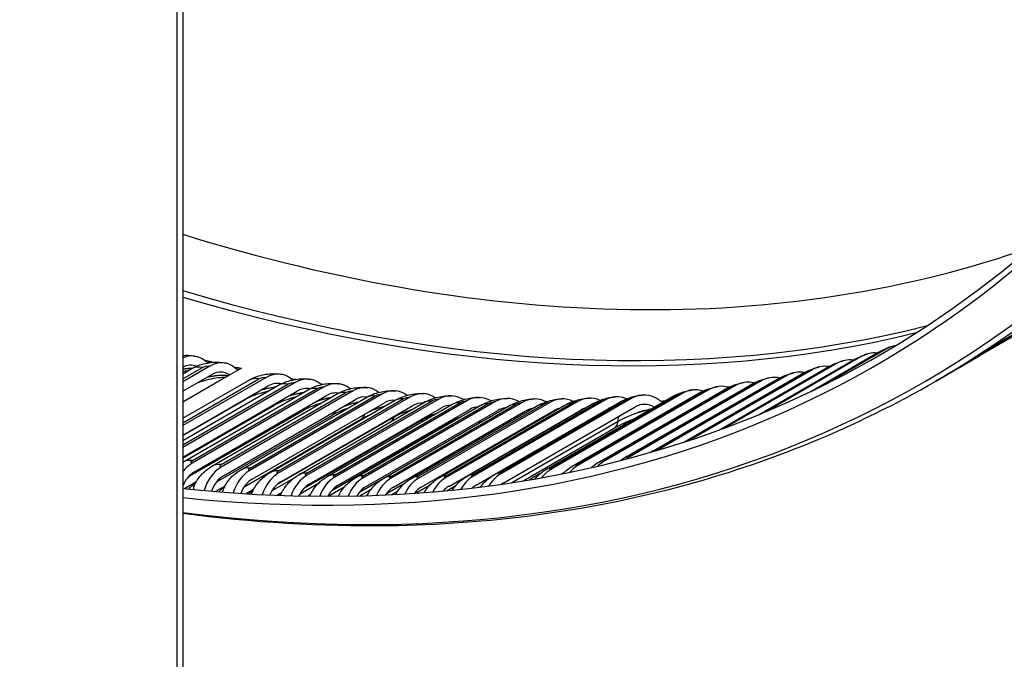
# Model space of a CAD drawing. Units: inches. Extents: x -10 to 111, y -8 to 46.
# Drawn here: x 65 to 70, y 20 to 23 of the extents above; entities that cross this region are included whole.
import ezdxf

# ---------------------------------------------------------------- set-up
doc = ezdxf.new("R2010")
doc.units = ezdxf.units.IN
doc.header["$MEASUREMENT"] = 0
doc.layers.add('PV', color=250, linetype='Continuous')

msp = doc.modelspace()

# ---------------------------------------------------------------- linework, layer by layer
at = {"layer": 'PV'}
for p, q in [((66.0444, 34.2448), (66.0444, 16.2819)), ((66.021, 16.2492), (66.021, 34.2121)), ((70.0557, 21.6005), (69.5253, 21.2943)), ((69.9629, 21.5443), (69.4326, 21.2382)), ((69.4841, 21.2763), (69.6167, 21.3528)), ((69.3927, 21.2178), (69.5253, 21.2943)), ((68.7168, 21.0883), (69, 21.2518)), ((68.7324, 21.0959), (69.0108, 21.2566)), ((69.0392, 21.2698), (68.7695, 21.1141)), ((66.1401, 21.218), (66.1409, 21.2173)), ((66.1672, 21.2157), (66.1587, 21.2108)), ((68.8293, 21.208), (68.3575, 20.9356)), ((68.4972, 20.9905), (68.8941, 21.2196)), ((68.5086, 20.9952), (68.9063, 21.2248)), ((68.9348, 21.2377), (68.5313, 21.0047)), ((69.3, 21.1616), (69.4326, 21.2382)), ((66.1594, 21.1961), (66.0444, 21.1297)), ((66.0444, 21.1417), (66.1284, 21.1902)), ((66.0444, 21.1634), (66.081, 21.1845)), ((66.0444, 21.0888), (66.1678, 21.16)), ((66.2443, 21.1583), (66.0444, 21.0428)), ((66.2939, 21.1869), (66.2443, 21.1583)), ((66.2667, 21.1892), (66.2675, 21.1885)), ((68.1771, 20.8728), (68.6789, 21.1626)), ((68.1877, 20.8763), (68.6938, 21.1685)), ((68.7226, 21.1808), (68.2052, 20.882)), ((68.3278, 20.9247), (68.7871, 21.1899)), ((68.3384, 20.9286), (68.8006, 21.1954)), ((66.399, 21.148), (66.0444, 20.9432)), ((66.0444, 20.9546), (66.3682, 21.1415)), ((66.0444, 20.9739), (66.3239, 21.1353)), ((66.5232, 21.1264), (66.0444, 20.85)), ((66.0444, 20.861), (66.4924, 21.1197)), ((66.5076, 21.1409), (66.5084, 21.1402)), ((66.6324, 21.1192), (66.6333, 21.1185)), ((68.5059, 21.1336), (67.9438, 20.809)), ((67.9465, 20.8157), (68.4769, 21.1218)), ((68.0393, 20.8316), (68.5697, 21.1377)), ((68.0555, 20.8378), (68.5859, 21.1439)), ((68.6148, 21.1559), (68.0636, 20.8377)), ((69.2765, 21.1479), (69.249, 21.132)), ((66.0444, 20.8792), (66.4497, 21.1132)), ((66.0444, 20.9018), (66.4082, 21.1118)), ((66.0444, 20.8083), (66.5327, 21.0902)), ((66.0445, 20.7873), (66.5749, 21.0935)), ((66.6467, 21.1073), (66.0846, 20.7828)), ((66.0857, 20.7941), (66.616, 21.1003)), ((66.169, 20.7702), (66.6994, 21.0764)), ((66.7696, 21.0907), (66.2074, 20.7661)), ((66.2086, 20.7772), (66.739, 21.0833)), ((66.8917, 21.0764), (66.3296, 20.7519)), ((66.7566, 21.1), (66.7574, 21.0994)), ((68.1731, 21.081), (67.6109, 20.7565)), ((67.705, 20.7719), (68.2354, 21.078)), ((68.285, 21.0961), (67.7229, 20.7715)), ((67.7254, 20.7788), (68.2558, 21.085)), ((67.8175, 20.7893), (68.3479, 21.0955)), ((68.396, 21.1136), (67.8339, 20.789)), ((67.8365, 20.796), (68.3668, 21.1022)), ((67.929, 20.8092), (68.4593, 21.1154)), ((66.0444, 20.9006), (66.3081, 21.0528)), ((66.0945, 20.7464), (66.6566, 21.071)), ((66.2177, 20.7297), (66.7799, 21.0543)), ((66.2928, 20.7555), (66.8232, 21.0617)), ((66.3309, 20.7626), (66.8612, 21.0688)), ((66.3402, 20.7155), (66.9024, 21.04)), ((66.4159, 20.7433), (66.9462, 21.0495)), ((67.0132, 21.0647), (66.451, 20.7401)), ((66.4524, 20.7506), (66.9827, 21.0568)), ((66.5382, 20.7336), (67.0685, 21.0397)), ((67.1338, 21.0554), (66.5717, 20.7308)), ((66.5732, 20.741), (67.1035, 21.0472)), ((66.6597, 20.7263), (67.1901, 21.0325)), ((67.2538, 21.0485), (66.6916, 20.724)), ((66.6932, 20.7338), (67.2235, 21.04)), ((67.3729, 21.0441), (66.8107, 20.7196)), ((66.8124, 20.7292), (67.3427, 21.0353)), ((67.4912, 21.0422), (66.9291, 20.7176)), ((66.9308, 20.7269), (67.4611, 21.0331)), ((67.6087, 21.0427), (67.0465, 20.7182)), ((67.0484, 20.7272), (67.5787, 21.0333)), ((67.7253, 21.0457), (67.1631, 20.7211)), ((67.1651, 20.7298), (67.6954, 21.036)), ((67.2549, 20.7275), (67.7852, 21.0337)), ((67.841, 21.0511), (67.2788, 20.7266)), ((67.2809, 20.735), (67.8112, 21.0412)), ((67.3712, 20.7352), (67.9016, 21.0414)), ((67.9557, 21.059), (67.3936, 20.7345)), ((67.3958, 20.7426), (67.9261, 21.0488)), ((67.5915, 20.7569), (68.1219, 21.0631)), ((67.6133, 20.764), (68.1437, 21.0702)), ((68.0725, 21.0515), (68.0734, 21.0508)), ((66.0444, 20.8042), (66.4333, 21.0288)), ((66.0682, 20.7244), (66.5579, 21.0072)), ((66.4621, 20.7037), (67.0242, 21.0282)), ((66.5831, 20.6943), (67.1453, 21.0189)), ((66.7034, 20.6875), (67.2656, 21.012)), ((66.7805, 20.7216), (67.3108, 21.0278)), ((66.8229, 20.6831), (67.3851, 21.0076)), ((66.9004, 20.7193), (67.4307, 21.0255)), ((66.9416, 20.6811), (67.5037, 21.0057)), ((67.0194, 20.7196), (67.5498, 21.0257)), ((67.0594, 20.6817), (67.6216, 21.0062)), ((67.1376, 20.7223), (67.6679, 21.0285)), ((67.1764, 20.6846), (67.7385, 21.0092)), ((67.2924, 20.6901), (67.8546, 21.0147)), ((67.4076, 20.698), (67.9697, 21.0226)), ((66.1871, 20.7023), (66.6819, 20.988)), ((66.3062, 20.6832), (66.8052, 20.9713)), ((66.4477, 20.6935), (66.9427, 20.9792)), ((66.4512, 20.6963), (66.9429, 20.9802)), ((66.5627, 20.6784), (67.0648, 20.9683)), ((66.5648, 20.6805), (67.065, 20.9692)), ((66.6786, 20.6668), (67.186, 20.9597)), ((66.6802, 20.6686), (67.1862, 20.9607)), ((66.7961, 20.6599), (67.3067, 20.9547)), ((67.4442, 20.7005), (67.8966, 20.9617)), ((67.4465, 20.7009), (67.8964, 20.9606)), ((67.4935, 20.7083), (67.8803, 20.9316)), ((67.5655, 20.7391), (67.5196, 20.7126)), ((67.6558, 20.7375), (67.6685, 20.7449)), ((66.1022, 20.7036), (66.0519, 20.6746)), ((66.4251, 20.6668), (66.5195, 20.7213)), ((66.5438, 20.6532), (66.6232, 20.699)), ((66.7947, 20.6582), (66.8945, 20.7158)), ((66.9106, 20.6524), (66.9883, 20.6973)), ((66.9118, 20.654), (66.9915, 20.7)), ((66.0932, 20.6853), (66.0937, 20.6865)), ((66.2243, 20.6859), (66.1835, 20.6624)), ((66.2162, 20.6687), (66.2167, 20.6698)), ((66.3458, 20.6708), (66.3151, 20.653)), ((66.3385, 20.6545), (66.3389, 20.6557)), ((66.4665, 20.6581), (66.4467, 20.6466)), ((66.6628, 20.6426), (66.7336, 20.6835)), ((66.798, 20.6443), (66.8459, 20.672)), ((66.934, 20.6494), (66.9589, 20.6638)), ((67.0349, 20.6554), (67.0975, 20.6915)), ((67.0368, 20.6555), (67.0954, 20.6894)), ((67.0711, 20.6581), (67.0721, 20.6586)), ((67.1698, 20.6666), (67.2064, 20.6877)), ((67.1718, 20.6668), (67.2048, 20.6858)), ((67.306, 20.6815), (67.3162, 20.6873)), ((67.3082, 20.6818), (67.3149, 20.6856)), ((66.5866, 20.6479), (66.5784, 20.6432))]:
    msp.add_line(p, q, dxfattribs=at)
for centre, major_axis, ratio, start_param, end_param in [((62.764, 32.3644), (6.485, -11.2323), 0.57735, 0, 2.354449), ((62.7241, 32.3413), (6.4734, -11.2122), 0.57735, 5.86894, 8.637634), ((62.6074, 32.2739), (6.3913, -11.07), 0.57735, 5.887868, 8.637634), ((62.6273, 32.2855), (6.3771, -11.0454), 0.57735, 5.886391, 7.072707), ((64.0016, 33.0789), (6.3771, -11.0455), 0.57735, 5.726288, 6.175177), ((63.8862, 33.0123), (6.4591, -11.1875), 0.57735, 5.736309, 6.120264), ((63.8662, 33.0007), (6.465, -11.1977), 0.57735, 5.738345, 6.116103), ((66.066, 21.0786), (0.0375, 0.1583), 0.717142, 5.933163, 6.783641), ((69.0041, 21.0917), (-0.0459, 0.156), 0.808639, 5.968543, 6.47647), ((69.1098, 21.1242), (-0.0497, 0.1549), 0.81019, 6.150579, 6.456844), ((66.066, 21.0786), (0.0282, 0.1193), 0.717142, 6.18403, 6.843951), ((66.1592, 21.2516), (-0.0092, -0.0389), 0.717142, 5.933163, 6.877697), ((66.1935, 21.0496), (0.0347, 0.1589), 0.722719, 5.920666, 6.8652), ((68.8972, 21.0616), (-0.0421, 0.1571), 0.806918, 5.961707, 6.495908), ((66.1935, 21.0496), (0.0262, 0.1198), 0.722719, 5.979902, 6.8652), ((66.2855, 21.2229), (-0.0085, -0.0391), 0.722719, 5.920666, 6.8652), ((66.4362, 21.0008), (0.0293, 0.16), 0.732985, 5.895853, 6.840387), ((68.68, 21.0089), (-0.0346, 0.1589), 0.802968, 5.949382, 6.534153), ((68.7892, 21.0341), (-0.0384, 0.158), 0.805027, 5.955355, 6.51514), ((66.4362, 21.0008), (0.0221, 0.1206), 0.732985, 6.225542, 6.840387), ((66.526, 21.1746), (-0.0072, -0.0393), 0.732985, 5.895853, 6.076094), ((66.5619, 20.979), (0.0263, 0.1605), 0.738117, 5.882453, 6.826986), ((66.6506, 21.153), (-0.0065, -0.0395), 0.738117, 5.882453, 5.964504), ((66.687, 20.9597), (0.0234, 0.1609), 0.743094, 5.868737, 6.81327), ((68.4585, 20.966), (-0.0272, 0.1603), 0.798345, 5.938247, 6.571466), ((68.5698, 20.9862), (-0.0309, 0.1597), 0.80074, 5.943702, 6.552932), ((66.5619, 20.979), (0.0199, 0.121), 0.738117, 6.240257, 6.826986), ((66.687, 20.9597), (0.0176, 0.1214), 0.743094, 6.255278, 6.81327), ((66.8114, 20.9428), (0.0203, 0.1614), 0.747916, 5.866355, 6.799238), ((66.9351, 20.9284), (0.0172, 0.1617), 0.752581, 5.871833, 6.784886), ((67.0581, 20.9165), (0.0141, 0.162), 0.757088, 5.87723, 6.770216), ((67.1803, 20.9071), (0.0109, 0.1623), 0.761436, 5.882551, 6.755225), ((68.0126, 20.9108), (-0.0129, 0.1621), 0.787355, 5.696942, 6.641475), ((68.2327, 20.9331), (-0.0198, 0.1614), 0.793052, 5.927788, 6.607747), ((68.3461, 20.9483), (-0.0235, 0.1609), 0.795782, 5.932957, 6.589741), ((66.8114, 20.9428), (0.0153, 0.1217), 0.747916, 6.27065, 6.799238), ((66.9351, 20.9284), (0.013, 0.1219), 0.752581, 0.003237, 0.501701), ((67.0581, 20.9165), (0.0106, 0.1222), 0.757088, 0.019631, 0.48703), ((67.3018, 20.9001), (0.0076, 0.1625), 0.765624, 5.887804, 6.739916), ((67.4224, 20.8957), (0.0043, 0.1626), 0.769652, 5.892938, 6.724288), ((67.5422, 20.8937), (0.001, 0.1626), 0.773519, 5.898032, 6.708345), ((67.6612, 20.8943), (-0.0024, 0.1626), 0.777223, 5.903075, 6.692087), ((67.7792, 20.8973), (-0.0059, 0.1625), 0.780765, 5.908084, 6.67552), ((67.8964, 20.9028), (-0.0094, 0.1624), 0.784142, 5.913079, 6.658648), ((68.0126, 20.9108), (-0.0098, 0.1222), 0.787355, 5.782707, 6.641475), ((68.0882, 21.0854), (0.0032, -0.0399), 0.787355, 5.696942, 6.28671), ((67.1803, 20.9071), (0.0082, 0.1224), 0.761436, 0.03788, 0.47204), ((67.3018, 20.9001), (0.0058, 0.1225), 0.765624, 0.058736, 0.456731), ((67.4224, 20.8957), (0.0033, 0.1226), 0.769652, 0.083093, 0.441103), ((67.5422, 20.8937), (0.0007, 0.1226), 0.773519, 0.112421, 0.425159), ((67.6612, 20.8943), (-0.0018, 0.1226), 0.777223, 0.14949, 0.408902), ((67.7792, 20.8973), (-0.0044, 0.1226), 0.780765, 0.200932, 0.392335), ((67.8964, 20.9028), (-0.0071, 0.1224), 0.784142, 0.299171, 0.375462), ((66.1249, 20.6351), (-0.0234, -0.1609), 0.743094, 3.671678, 4.055477), ((67.8963, 20.6415), (-0.0272, 0.1603), 0.798345, 0.28828, 0.510197), ((68.0076, 20.6617), (-0.0309, 0.1597), 0.80074, 0.269747, 0.37781), ((66.1249, 20.6351), (0.0176, 0.1214), 0.743094, 0.530085, 1.259191), ((66.2493, 20.6182), (-0.0203, -0.1614), 0.747916, 3.657645, 4.504047), ((66.373, 20.6039), (-0.0172, -0.1617), 0.752581, 3.643294, 4.461101), ((66.496, 20.5919), (-0.0141, -0.162), 0.757088, 3.628623, 4.416703), ((67.6706, 20.6085), (-0.0198, 0.1614), 0.793052, 0.324562, 0.699703), ((67.784, 20.6238), (-0.0235, 0.1609), 0.795782, 0.306555, 0.612665), ((66.2493, 20.6182), (0.0153, 0.1217), 0.747916, 0.516052, 1.282819), ((66.373, 20.6039), (0.013, 0.1219), 0.752581, 0.501701, 1.223841), ((66.496, 20.5919), (0.0106, 0.1222), 0.757088, 0.48703, 1.162148), ((66.6182, 20.5825), (-0.0109, -0.1623), 0.761436, 3.613633, 4.370713), ((66.7396, 20.5756), (-0.0076, -0.1625), 0.765624, 3.598323, 4.322959), ((66.8603, 20.5711), (-0.0043, -0.1626), 0.769652, 3.582696, 4.273237), ((66.9801, 20.5692), (-0.001, -0.1626), 0.773519, 3.566752, 4.22129), ((67.099, 20.5697), (0.0024, -0.1626), 0.777223, 3.550495, 4.166795), ((67.2171, 20.5727), (-0.0059, 0.1625), 0.780765, 0.392335, 0.967741), ((67.3342, 20.5782), (-0.0094, 0.1624), 0.784142, 0.375462, 0.906756), ((67.4505, 20.5862), (-0.0129, 0.1621), 0.787355, 0.35829, 0.841472), ((67.4505, 20.5862), (-0.0098, 0.1222), 0.787355, 0.35829, 0.42893), ((66.6182, 20.5825), (0.0082, 0.1224), 0.761436, 0.47204, 1.09727), ((66.7396, 20.5756), (0.0058, 0.1225), 0.765624, 0.456731, 1.028585), ((66.8603, 20.5711), (0.0033, 0.1226), 0.769652, 0.441103, 0.95524), ((66.9801, 20.5692), (0.0007, 0.1226), 0.773519, 0.425159, 0.876011), ((67.099, 20.5697), (-0.0018, 0.1226), 0.777223, 0.408902, 0.78902), ((67.2171, 20.5727), (-0.0044, 0.1226), 0.780765, 0.392335, 0.691118), ((67.3342, 20.5782), (-0.0071, 0.1224), 0.784142, 0.375462, 0.576215)]:
    msp.add_ellipse(centre, major_axis=major_axis, ratio=ratio, start_param=start_param, end_param=end_param, dxfattribs=at)
for points, knots in [([(69.5253, 21.2943), (69.4849, 21.271), (69.4587, 21.2564), (69.4561, 21.2562), (69.4542, 21.2561), (69.4643, 21.2632), (69.4841, 21.2763)], [-3.141593, -3.141593, -3.141593, -3.141593, -2.2275, -2.2275, -2.2275, -1.570796, -1.570796, -1.570796, -1.570796]), ([(66.0444, 21.2413), (66.0541, 21.242), (66.0638, 21.2421), (66.0835, 21.2407), (66.0936, 21.2392), (66.1035, 21.2368)], [0.2429071, 0.2429071, 0.2429071, 0.2429071, 0.3166581, 0.3166581, 0.3944096, 0.3944096, 0.3944096, 0.3944096]), ([(68.8941, 21.2196), (68.9019, 21.2241), (68.9103, 21.2285), (68.9276, 21.2366), (68.9366, 21.2403), (68.9496, 21.245), (68.9538, 21.2464), (68.9582, 21.2477)], [0, 0, 0, 0, 0.07137, 0.07137, 0.1457578, 0.1457578, 0.1814966, 0.1814966, 0.1814966, 0.1814966]), ([(69, 21.2518), (69.007, 21.2559), (69.0144, 21.2598), (69.0301, 21.2674), (69.0384, 21.271), (69.0509, 21.2759), (69.0555, 21.2776), (69.0601, 21.2791)], [0, 0, 0, 0, 0.0641305, 0.0641305, 0.132661, 0.132661, 0.1717417, 0.1717417, 0.1717417, 0.1717417]), ([(69.4855, 21.2771), (69.4774, 21.2718), (69.4711, 21.2675), (69.4669, 21.2645), (69.4661, 21.2639), (69.4661, 21.2639)], [0.0070527, 0.0070527, 0.0070527, 0.0070527, 0.140962, 0.140962, 0.1885523, 0.1885523, 0.1885523, 0.1885523]), ([(66.081, 21.1845), (66.0994, 21.1951), (66.1198, 21.2029), (66.1604, 21.2119), (66.1809, 21.2137), (66.2101, 21.2117), (66.2192, 21.2104), (66.2282, 21.2085)], [0, 0, 0, 0, 0.1626029, 0.1626029, 0.3166606, 0.3166606, 0.3871763, 0.3871763, 0.3871763, 0.3871763]), ([(68.7871, 21.1899), (68.7956, 21.1948), (68.8047, 21.1994), (68.8236, 21.208), (68.8333, 21.2119), (68.847, 21.2164), (68.851, 21.2176), (68.8551, 21.2187)], [0, 0, 0, 0, 0.0774028, 0.0774028, 0.1579681, 0.1579681, 0.1912193, 0.1912193, 0.1912193, 0.1912193]), ([(69.4326, 21.2382), (69.3922, 21.2148), (69.3661, 21.1999), (69.3638, 21.1991), (69.3622, 21.1986), (69.3726, 21.2052), (69.3927, 21.2178)], [-3.141593, -3.141593, -3.141593, -3.141593, -2.2275, -2.2275, -2.2275, -1.570796, -1.570796, -1.570796, -1.570796]), ([(69.3935, 21.2182), (69.3844, 21.2126), (69.3773, 21.2081), (69.3714, 21.2043), (69.3701, 21.2034), (69.3701, 21.2034)], [0.0039626, 0.0039626, 0.0039626, 0.0039626, 0.1482568, 0.1482568, 0.2144828, 0.2144828, 0.2144828, 0.2144828]), ([(66.0445, 21.1842), (66.0516, 21.1853), (66.0588, 21.1862), (66.0657, 21.1867), (66.0728, 21.1873), (66.0797, 21.1875), (66.0863, 21.1875)], [2.4082001, 2.4082001, 2.4082001, 2.4082001, 2.5892214, 2.5892214, 2.5892214, 2.7726532, 2.7726532, 2.7726532, 2.7726532]), ([(66.0445, 21.1835), (66.0517, 21.1846), (66.0589, 21.1855), (66.066, 21.186), (66.0725, 21.1866), (66.0789, 21.1868), (66.0851, 21.1868)], [2.4058653, 2.4058653, 2.4058653, 2.4058653, 2.5875041, 2.5875041, 2.5875041, 2.7564358, 2.7564358, 2.7564358, 2.7564358]), ([(66.1487, 21.1489), (66.1634, 21.1525), (66.1785, 21.155), (66.1929, 21.1564), (66.2102, 21.1579), (66.2265, 21.1577), (66.2402, 21.1558)], [2.2151396, 2.2151396, 2.2151396, 2.2151396, 2.5875041, 2.5875041, 2.5875041, 3.0345742, 3.0345742, 3.0345742, 3.0345742]), ([(66.1509, 21.1502), (66.1649, 21.1534), (66.1791, 21.1558), (66.1927, 21.157), (66.2105, 21.1586), (66.2271, 21.1584), (66.2409, 21.1563)], [2.2348773, 2.2348773, 2.2348773, 2.2348773, 2.5892214, 2.5892214, 2.5892214, 3.0516061, 3.0516061, 3.0516061, 3.0516061]), ([(66.3239, 21.1353), (66.3424, 21.146), (66.363, 21.1538), (66.4035, 21.1629), (66.4238, 21.1647), (66.4509, 21.163), (66.4582, 21.1622), (66.4655, 21.1608)], [0, 0, 0, 0, 0.1642024, 0.1642024, 0.316413, 0.316413, 0.3729743, 0.3729743, 0.3729743, 0.3729743]), ([(68.5697, 21.1377), (68.5791, 21.1432), (68.5892, 21.1482), (68.6108, 21.1575), (68.6222, 21.1617), (68.6375, 21.166), (68.6414, 21.167), (68.6454, 21.1678)], [0, 0, 0, 0, 0.0853461, 0.0853461, 0.1789921, 0.1789921, 0.2105161, 0.2105161, 0.2105161, 0.2105161]), ([(68.6789, 21.1626), (68.688, 21.1678), (68.6977, 21.1727), (68.718, 21.1816), (68.7285, 21.1857), (68.7429, 21.1901), (68.7468, 21.1911), (68.7508, 21.1921)], [0, 0, 0, 0, 0.0820486, 0.0820486, 0.1690671, 0.1690671, 0.200897, 0.200897, 0.200897, 0.200897]), ([(66.0444, 20.5704), (66.3425, 20.5315), (66.6348, 20.514), (67.3479, 20.524), (67.7595, 20.5786), (68.5394, 20.784), (68.9075, 20.9349), (69.249, 21.132)], [0.3693858, 0.3693858, 0.3693858, 0.3693858, 0.4733066, 0.4733066, 0.6293524, 0.6293524, 0.7853982, 0.7853982, 0.7853982, 0.7853982]), ([(66.2261, 21.1477), (66.2165, 21.1475), (66.206, 21.1467), (66.1825, 21.1439), (66.169, 21.1416), (66.1421, 21.1355), (66.1283, 21.1317), (66.1115, 21.126), (66.1077, 21.1246), (66.104, 21.1232)], [0.1584772, 0.1584772, 0.1584772, 0.1584772, 0.2444109, 0.2444109, 0.3469783, 0.3469783, 0.4548493, 0.4548493, 0.4877133, 0.4877133, 0.4877133, 0.4877133]), ([(66.4497, 21.1132), (66.4683, 21.1239), (66.4891, 21.1318), (66.5295, 21.141), (66.5495, 21.1428), (66.5756, 21.1413), (66.582, 21.1406), (66.5883, 21.1395)], [0, 0, 0, 0, 0.1651169, 0.1651169, 0.3161529, 0.3161529, 0.3653854, 0.3653854, 0.3653854, 0.3653854]), ([(66.5749, 21.0935), (66.5936, 21.1043), (66.6145, 21.1123), (66.6549, 21.1215), (66.6747, 21.1234), (66.6996, 21.1219), (66.705, 21.1214), (66.7104, 21.1206)], [0, 0, 0, 0, 0.1660915, 0.1660915, 0.3158076, 0.3158076, 0.3576717, 0.3576717, 0.3576717, 0.3576717]), ([(68.3479, 21.0955), (68.3577, 21.1012), (68.3682, 21.1063), (68.3919, 21.1162), (68.4052, 21.1206), (68.4227, 21.1248), (68.427, 21.1257), (68.4313, 21.1264)], [0, 0, 0, 0, 0.0887037, 0.0887037, 0.1956543, 0.1956543, 0.2295273, 0.2295273, 0.2295273, 0.2295273]), ([(68.4593, 21.1154), (68.469, 21.121), (68.4794, 21.1261), (68.5021, 21.1357), (68.5144, 21.14), (68.5308, 21.1442), (68.5348, 21.1451), (68.5389, 21.1459)], [0, 0, 0, 0, 0.0874823, 0.0874823, 0.1878101, 0.1878101, 0.2200634, 0.2200634, 0.2200634, 0.2200634]), ([(66.4083, 21.0893), (66.4051, 21.0886), (66.4018, 21.0878), (66.3846, 21.0837), (66.3706, 21.0795), (66.3446, 21.0704), (66.3323, 21.0653), (66.3168, 21.0577), (66.3123, 21.0552), (66.3081, 21.0528)], [0.325102, 0.325102, 0.325102, 0.325102, 0.3503159, 0.3503159, 0.4599832, 0.4599832, 0.5696002, 0.5696002, 0.6207131, 0.6207131, 0.6207131, 0.6207131]), ([(66.3789, 21.0947), (66.3972, 21.1002), (66.4165, 21.1042), (66.4347, 21.1063), (66.436, 21.1064), (66.4372, 21.1066), (66.4385, 21.1067)], [2.1150809, 2.1150809, 2.1150809, 2.1150809, 2.5875041, 2.5875041, 2.5875041, 2.620524, 2.620524, 2.620524, 2.620524]), ([(66.3816, 21.0963), (66.3991, 21.1013), (66.4173, 21.1051), (66.4344, 21.107), (66.4363, 21.1072), (66.4382, 21.1074), (66.44, 21.1076)], [2.13938, 2.13938, 2.13938, 2.13938, 2.5892214, 2.5892214, 2.5892214, 2.6381902, 2.6381902, 2.6381902, 2.6381902]), ([(66.6994, 21.0764), (66.7182, 21.0872), (66.7392, 21.0952), (66.7795, 21.1044), (66.7991, 21.1064), (66.8228, 21.1051), (66.8273, 21.1047), (66.8318, 21.1042)], [0, 0, 0, 0, 0.1671303, 0.1671303, 0.3153833, 0.3153833, 0.3498319, 0.3498319, 0.3498319, 0.3498319]), ([(66.8232, 21.0617), (66.8421, 21.0726), (66.8633, 21.0807), (66.9035, 21.0899), (66.9228, 21.0919), (66.9454, 21.0908), (66.9489, 21.0905), (66.9524, 21.0901)], [0, 0, 0, 0, 0.1682374, 0.1682374, 0.3148878, 0.3148878, 0.3418645, 0.3418645, 0.3418645, 0.3418645]), ([(66.9462, 21.0495), (66.9653, 21.0605), (66.9866, 21.0686), (67.0268, 21.0779), (67.0458, 21.0799), (67.0672, 21.0789), (67.0697, 21.0787), (67.0722, 21.0785)], [0, 0, 0, 0, 0.1694162, 0.1694162, 0.3143294, 0.3143294, 0.3337682, 0.3337682, 0.3337682, 0.3337682]), ([(68.1219, 21.0631), (68.1318, 21.0688), (68.1424, 21.0739), (68.1678, 21.0843), (68.1828, 21.089), (68.2029, 21.0931), (68.2078, 21.0939), (68.2129, 21.0945)], [0, 0, 0, 0, 0.089329, 0.089329, 0.2089748, 0.2089748, 0.2481709, 0.2481709, 0.2481709, 0.2481709]), ([(68.2354, 21.078), (68.2453, 21.0838), (68.2559, 21.0889), (68.2805, 21.099), (68.2946, 21.1036), (68.3134, 21.1077), (68.318, 21.1086), (68.3226, 21.1093)], [0, 0, 0, 0, 0.0892516, 0.0892516, 0.2026685, 0.2026685, 0.2388986, 0.2388986, 0.2388986, 0.2388986]), ([(66.5223, 21.0632), (66.5089, 21.0597), (66.4955, 21.0557), (66.4699, 21.0465), (66.4575, 21.0412), (66.442, 21.0336), (66.4374, 21.0311), (66.4333, 21.0288)], [0.3575772, 0.3575772, 0.3575772, 0.3575772, 0.4630023, 0.4630023, 0.5736481, 0.5736481, 0.6241092, 0.6241092, 0.6241092, 0.6241092]), ([(66.6335, 21.0384), (66.6247, 21.0357), (66.616, 21.0328), (66.5945, 21.025), (66.5819, 21.0196), (66.5664, 21.0119), (66.562, 21.0095), (66.5579, 21.0072)], [0.3959893, 0.3959893, 0.3959893, 0.3959893, 0.4662788, 0.4662788, 0.5779674, 0.5779674, 0.6275393, 0.6275393, 0.6275393, 0.6275393]), ([(67.0685, 21.0397), (67.0877, 21.0508), (67.1093, 21.0591), (67.1508, 21.0687), (67.1711, 21.0707), (67.1912, 21.0693)], [0, 0, 0, 0, 0.1706691, 0.1706691, 0.3254164, 0.3254164, 0.3254164, 0.3254164]), ([(67.1901, 21.0325), (67.2094, 21.0437), (67.2311, 21.052), (67.2715, 21.0614), (67.2906, 21.0635), (67.3094, 21.0626)], [0, 0, 0, 0, 0.171997, 0.171997, 0.3171432, 0.3171432, 0.3171432, 0.3171432]), ([(67.3108, 21.0278), (67.3303, 21.039), (67.3522, 21.0475), (67.3915, 21.0567), (67.4092, 21.0587), (67.4267, 21.0583)], [0, 0, 0, 0, 0.1733975, 0.1733975, 0.3087262, 0.3087262, 0.3087262, 0.3087262]), ([(67.4307, 21.0255), (67.4404, 21.0311), (67.4506, 21.036), (67.4792, 21.0472), (67.4984, 21.0524), (67.526, 21.0559), (67.5346, 21.0564), (67.5432, 21.0564)], [0, 0, 0, 0, 0.0862168, 0.0862168, 0.2347912, 0.2347912, 0.3008249, 0.3008249, 0.3008249, 0.3008249]), ([(67.5498, 21.0257), (67.5595, 21.0314), (67.5698, 21.0363), (67.598, 21.0474), (67.6167, 21.0525), (67.643, 21.0561), (67.6509, 21.0568), (67.6587, 21.0569)], [0, 0, 0, 0, 0.0868757, 0.0868757, 0.2317132, 0.2317132, 0.2922004, 0.2922004, 0.2922004, 0.2922004]), ([(67.6679, 21.0285), (67.6777, 21.0341), (67.6881, 21.0391), (67.7159, 21.0501), (67.734, 21.0552), (67.759, 21.0589), (67.7662, 21.0596), (67.7733, 21.0598)], [0, 0, 0, 0, 0.0875274, 0.0875274, 0.2281218, 0.2281218, 0.2834622, 0.2834622, 0.2834622, 0.2834622]), ([(67.7852, 21.0337), (67.7951, 21.0394), (67.8055, 21.0444), (67.8328, 21.0553), (67.8502, 21.0603), (67.8739, 21.0641), (67.8804, 21.0648), (67.887, 21.0652)], [0, 0, 0, 0, 0.0881471, 0.0881471, 0.2240122, 0.2240122, 0.2746115, 0.2746115, 0.2746115, 0.2746115]), ([(67.9016, 21.0414), (67.9115, 21.0471), (67.922, 21.0521), (67.9487, 21.0629), (67.9653, 21.0678), (67.9878, 21.0717), (67.9937, 21.0724), (67.9997, 21.0729)], [0, 0, 0, 0, 0.0886971, 0.0886971, 0.2193793, 0.2193793, 0.26565, 0.26565, 0.26565, 0.26565]), ([(66.741, 21.0142), (66.7378, 21.0131), (66.7347, 21.012), (66.7183, 21.0059), (66.7057, 21.0004), (66.6902, 20.9926), (66.6859, 20.9903), (66.6819, 20.988)], [0.4438309, 0.4438309, 0.4438309, 0.4438309, 0.4698317, 0.4698317, 0.5825769, 0.5825769, 0.6310031, 0.6310031, 0.6310031, 0.6310031]), ([(67.8964, 20.9606), (67.9258, 20.9776), (67.9688, 20.9952), (68.006, 21.0057), (68.016, 21.0085), (68.0256, 21.0108), (68.0344, 21.0126)], [1.570796, 1.570796, 1.570796, 1.570796, 2.587504, 2.587504, 2.587504, 2.860531, 2.860531, 2.860531, 2.860531]), ([(67.8966, 20.9617), (67.9258, 20.9786), (67.9686, 20.9961), (68.0056, 21.0065), (68.0167, 21.0096), (68.0272, 21.0121), (68.0367, 21.0139)], [1.570796, 1.570796, 1.570796, 1.570796, 2.589221, 2.589221, 2.589221, 2.893386, 2.893386, 2.893386, 2.893386]), ([(66.8415, 20.989), (66.833, 20.9854), (66.825, 20.9817), (66.8133, 20.9758), (66.8091, 20.9735), (66.8052, 20.9713)], [0.5121732, 0.5121732, 0.5121732, 0.5121732, 0.5874963, 0.5874963, 0.6345002, 0.6345002, 0.6345002, 0.6345002]), ([(67.9569, 20.9678), (67.9455, 20.9633), (67.9343, 20.9585), (67.9097, 20.9473), (67.8964, 20.9407), (67.8835, 20.9334), (67.8819, 20.9325), (67.8803, 20.9316)], [0.431747, 0.431747, 0.431747, 0.431747, 0.5251534, 0.5251534, 0.6491491, 0.6491491, 0.6674199, 0.6674199, 0.6674199, 0.6674199]), ([(67.7835, 20.7647), (67.7852, 20.7663), (67.787, 20.7678), (67.7978, 20.7768), (67.8074, 20.7835), (67.8175, 20.7893)], [0.2507304, 0.2507304, 0.2507304, 0.2507304, 0.2685226, 0.2685226, 0.3593898, 0.3593898, 0.3593898, 0.3593898]), ([(66.0937, 20.6865), (66.1008, 20.7032), (66.1107, 20.7189), (66.1345, 20.7459), (66.1486, 20.7576), (66.1655, 20.7681), (66.1673, 20.7691), (66.169, 20.7702)], [0, 0, 0, 0, 0.1382862, 0.1382862, 0.2756178, 0.2756178, 0.2913837, 0.2913837, 0.2913837, 0.2913837]), ([(66.2167, 20.6698), (66.2235, 20.6866), (66.2332, 20.7024), (66.2566, 20.7297), (66.2705, 20.7415), (66.2879, 20.7526), (66.2904, 20.7541), (66.2928, 20.7555)], [0, 0, 0, 0, 0.1380183, 0.1380183, 0.2749432, 0.2749432, 0.2968471, 0.2968471, 0.2968471, 0.2968471]), ([(66.3389, 20.6557), (66.3456, 20.6725), (66.3551, 20.6884), (66.3781, 20.7159), (66.3918, 20.7279), (66.4096, 20.7396), (66.4127, 20.7415), (66.4159, 20.7433)], [0, 0, 0, 0, 0.1377594, 0.1377594, 0.2742898, 0.2742898, 0.3022093, 0.3022093, 0.3022093, 0.3022093]), ([(67.5423, 20.7165), (67.5494, 20.7248), (67.5572, 20.7324), (67.5738, 20.7458), (67.5825, 20.7517), (67.5915, 20.7569)], [0.1863249, 0.1863249, 0.1863249, 0.1863249, 0.2692083, 0.2692083, 0.3505433, 0.3505433, 0.3505433, 0.3505433]), ([(67.6625, 20.7389), (67.6673, 20.7439), (67.6724, 20.7486), (67.6863, 20.7601), (67.6955, 20.7663), (67.705, 20.7719)], [0.2159661, 0.2159661, 0.2159661, 0.2159661, 0.2688511, 0.2688511, 0.354998, 0.354998, 0.354998, 0.354998]), ([(66.4612, 20.6461), (66.4676, 20.6622), (66.4766, 20.6775), (66.4988, 20.7047), (66.5123, 20.7168), (66.5307, 20.729), (66.5344, 20.7314), (66.5382, 20.7336)], [0.0053323, 0.0053323, 0.0053323, 0.0053323, 0.1375095, 0.1375095, 0.2736591, 0.2736591, 0.3074732, 0.3074732, 0.3074732, 0.3074732]), ([(66.5845, 20.6431), (66.5904, 20.657), (66.5984, 20.6702), (66.6188, 20.6959), (66.6322, 20.7081), (66.6509, 20.721), (66.6553, 20.7237), (66.6597, 20.7263)], [0.0219777, 0.0219777, 0.0219777, 0.0219777, 0.137269, 0.137269, 0.2730524, 0.2730524, 0.3126416, 0.3126416, 0.3126416, 0.3126416]), ([(66.7071, 20.6428), (66.7125, 20.6545), (66.7193, 20.6656), (66.7381, 20.6897), (66.7512, 20.702), (66.7704, 20.7155), (66.7754, 20.7186), (66.7805, 20.7216)], [0.0391485, 0.0391485, 0.0391485, 0.0391485, 0.1370381, 0.1370381, 0.2724709, 0.2724709, 0.3177175, 0.3177175, 0.3177175, 0.3177175]), ([(66.8292, 20.6451), (66.8339, 20.6546), (66.8395, 20.6636), (66.8565, 20.6859), (66.8695, 20.6984), (66.8891, 20.7125), (66.8947, 20.716), (66.9004, 20.7193)], [0.0569525, 0.0569525, 0.0569525, 0.0569525, 0.1368167, 0.1368167, 0.2719158, 0.2719158, 0.3227039, 0.3227039, 0.3227039, 0.3227039]), ([(66.9508, 20.6503), (66.9546, 20.6573), (66.9589, 20.6641), (66.9742, 20.6847), (66.987, 20.6973), (67.007, 20.7119), (67.0131, 20.7159), (67.0194, 20.7196)], [0.0755262, 0.0755262, 0.0755262, 0.0755262, 0.1366052, 0.1366052, 0.2713879, 0.2713879, 0.3276037, 0.3276037, 0.3276037, 0.3276037]), ([(67.0718, 20.6581), (67.0745, 20.6628), (67.0775, 20.6674), (67.091, 20.686), (67.1037, 20.6987), (67.124, 20.7139), (67.1307, 20.7183), (67.1376, 20.7223)], [0.0950472, 0.0950472, 0.0950472, 0.0950472, 0.1364036, 0.1364036, 0.270888, 0.270888, 0.3324202, 0.3324202, 0.3324202, 0.3324202]), ([(67.1923, 20.6688), (67.1938, 20.671), (67.1953, 20.6733), (67.207, 20.6898), (67.2195, 20.7026), (67.2402, 20.7184), (67.2474, 20.7232), (67.2549, 20.7275)], [0.1157547, 0.1157547, 0.1157547, 0.1157547, 0.136212, 0.136212, 0.2704167, 0.2704167, 0.3371564, 0.3371564, 0.3371564, 0.3371564]), ([(67.3125, 20.6823), (67.3224, 20.6964), (67.3346, 20.7091), (67.3555, 20.7254), (67.3632, 20.7306), (67.3712, 20.7352)], [0.1379846, 0.1379846, 0.1379846, 0.1379846, 0.2699744, 0.2699744, 0.3418156, 0.3418156, 0.3418156, 0.3418156])]:
    msp.add_open_spline(points, degree=3, knots=knots, dxfattribs=at)
for points in [[(69.5253, 21.2943), (69.5297, 21.2971), (69.5333, 21.3012), (69.5359, 21.3063)], [(69.0108, 21.2566), (69.007, 21.2554), (69.0034, 21.2538), (69, 21.2518)], [(69.0108, 21.2566), (69.0192, 21.2614), (69.0327, 21.2677), (69.0392, 21.2698)], [(69.4326, 21.2382), (69.4356, 21.24), (69.4383, 21.2425), (69.4406, 21.2455)], [(66.1372, 21.2203), (66.1481, 21.2194), (66.1581, 21.2178), (66.1672, 21.2157)], [(68.8006, 21.1954), (68.8089, 21.2002), (68.8226, 21.2062), (68.8293, 21.208)], [(68.9063, 21.2248), (68.902, 21.2236), (68.898, 21.2218), (68.8942, 21.2196)], [(68.9063, 21.2248), (68.9146, 21.2296), (68.9282, 21.2357), (68.9348, 21.2377)], [(66.0648, 21.1752), (66.0581, 21.1744), (66.0513, 21.1734), (66.0444, 21.1722)], [(66.1284, 21.1902), (66.1106, 21.1941), (66.0944, 21.1919), (66.0812, 21.1843)], [(66.1284, 21.1902), (66.1367, 21.195), (66.1515, 21.1978), (66.1594, 21.1961)], [(66.2645, 21.191), (66.2751, 21.1902), (66.285, 21.1888), (66.2939, 21.1869)], [(68.6938, 21.1685), (68.6885, 21.1672), (68.6836, 21.1652), (68.679, 21.1625)], [(68.6938, 21.1685), (68.7021, 21.1733), (68.7158, 21.1791), (68.7226, 21.1808)], [(68.8006, 21.1954), (68.7958, 21.1942), (68.7913, 21.1923), (68.7872, 21.1898)], [(69.3002, 21.1617), (69.2898, 21.1556), (69.2818, 21.151), (69.2765, 21.1479)], [(69.2766, 21.148), (69.2817, 21.1509), (69.2895, 21.1555), (69.3, 21.1616)], [(66.3682, 21.1415), (66.3516, 21.1446), (66.3365, 21.1422), (66.324, 21.135)], [(66.3682, 21.1415), (66.3765, 21.1463), (66.3912, 21.1494), (66.399, 21.148)], [(66.4924, 21.1197), (66.4764, 21.1224), (66.4619, 21.1198), (66.4499, 21.1129)], [(66.4924, 21.1197), (66.5008, 21.1245), (66.5154, 21.1277), (66.5232, 21.1264)], [(66.5067, 21.1415), (66.5139, 21.1412), (66.5207, 21.1406), (66.5271, 21.1397)], [(66.6322, 21.1193), (66.6361, 21.1192), (66.6398, 21.119), (66.6435, 21.1187)], [(68.4769, 21.1218), (68.4706, 21.1206), (68.4647, 21.1184), (68.4594, 21.1153)], [(68.4769, 21.1218), (68.4852, 21.1267), (68.4991, 21.1322), (68.5059, 21.1336)], [(68.5859, 21.1439), (68.5801, 21.1427), (68.5747, 21.1406), (68.5697, 21.1376)], [(68.5859, 21.1439), (68.5942, 21.1487), (68.608, 21.1545), (68.6148, 21.1559)], [(66.4968, 21.0693), (66.5164, 21.0757), (66.5375, 21.0807), (66.5573, 21.0834)], [(66.4999, 21.0711), (66.5193, 21.0772), (66.5398, 21.0819), (66.559, 21.0844)], [(66.616, 21.1003), (66.6006, 21.1026), (66.5866, 21.1), (66.575, 21.0932)], [(66.616, 21.1003), (66.6244, 21.1051), (66.639, 21.1084), (66.6467, 21.1073)], [(66.739, 21.0833), (66.7242, 21.0852), (66.7107, 21.0826), (66.6995, 21.0761)], [(66.739, 21.0833), (66.7473, 21.0881), (66.7619, 21.0916), (66.7696, 21.0907)], [(66.757, 21.0996), (66.7574, 21.0996), (66.7579, 21.0996), (66.7583, 21.0996)], [(66.8612, 21.0688), (66.8695, 21.0736), (66.8841, 21.0773), (66.8917, 21.0764)], [(68.1437, 21.0702), (68.152, 21.075), (68.166, 21.0802), (68.1731, 21.081)], [(68.2558, 21.085), (68.2484, 21.0839), (68.2416, 21.0815), (68.2355, 21.0779)], [(68.2558, 21.085), (68.2641, 21.0898), (68.278, 21.0951), (68.285, 21.0961)], [(68.3668, 21.1022), (68.36, 21.1011), (68.3537, 21.0987), (68.3479, 21.0953)], [(68.3668, 21.1022), (68.3752, 21.107), (68.3891, 21.1124), (68.396, 21.1136)], [(66.308, 21.053), (66.3102, 21.0542), (66.3121, 21.0557), (66.3139, 21.0575)], [(66.4333, 21.0289), (66.4372, 21.0312), (66.4406, 21.0344), (66.4432, 21.0386)], [(66.6126, 21.0454), (66.6324, 21.0527), (66.654, 21.0586), (66.6747, 21.0621)], [(66.6164, 21.0476), (66.6357, 21.0545), (66.6567, 21.0599), (66.6766, 21.0632)], [(66.7253, 21.0227), (66.7454, 21.031), (66.7683, 21.0381), (66.7904, 21.0427)], [(66.7302, 21.0255), (66.7498, 21.0333), (66.7715, 21.0397), (66.7926, 21.044)], [(66.8612, 21.0688), (66.847, 21.0704), (66.8341, 21.0677), (66.8233, 21.0614)], [(66.9827, 21.0568), (66.9691, 21.058), (66.9568, 21.0553), (66.9464, 21.0492)], [(66.9827, 21.0568), (66.991, 21.0616), (67.0056, 21.0653), (67.0132, 21.0647)], [(67.1035, 21.0472), (67.0905, 21.0481), (67.0787, 21.0454), (67.0687, 21.0395)], [(67.1035, 21.0472), (67.1118, 21.052), (67.1263, 21.0559), (67.1338, 21.0554)], [(67.2235, 21.04), (67.2111, 21.0406), (67.1998, 21.0379), (67.1902, 21.0323)], [(67.2235, 21.04), (67.2318, 21.0448), (67.2463, 21.0489), (67.2538, 21.0485)], [(67.3427, 21.0353), (67.3309, 21.0357), (67.3202, 21.0329), (67.3109, 21.0275)], [(67.3427, 21.0353), (67.3511, 21.0402), (67.3654, 21.0443), (67.3729, 21.0441)], [(67.4611, 21.0331), (67.4499, 21.0332), (67.4397, 21.0305), (67.4308, 21.0253)], [(67.4611, 21.0331), (67.4695, 21.0379), (67.4838, 21.0422), (67.4912, 21.0422)], [(67.5787, 21.0333), (67.568, 21.0332), (67.5583, 21.0305), (67.5499, 21.0255)], [(67.5787, 21.0333), (67.587, 21.0382), (67.6013, 21.0426), (67.6087, 21.0427)], [(67.6954, 21.036), (67.6853, 21.0357), (67.6761, 21.033), (67.6681, 21.0283)], [(67.6954, 21.036), (67.7037, 21.0408), (67.718, 21.0454), (67.7253, 21.0457)], [(67.8112, 21.0412), (67.8017, 21.0407), (67.793, 21.038), (67.7853, 21.0335)], [(67.8112, 21.0412), (67.8195, 21.046), (67.8337, 21.0507), (67.841, 21.0511)], [(67.9261, 21.0488), (67.9171, 21.0481), (67.9089, 21.0455), (67.9017, 21.0412)], [(67.9261, 21.0488), (67.9344, 21.0536), (67.9486, 21.0585), (67.9557, 21.059)], [(68.082, 21.0465), (68.0871, 21.0473), (68.0919, 21.0479), (68.0964, 21.0484)], [(68.1437, 21.0702), (68.1358, 21.0693), (68.1285, 21.0668), (68.122, 21.0629)], [(66.5579, 21.0073), (66.563, 21.0103), (66.5672, 21.0149), (66.57, 21.021)], [(66.6818, 20.9881), (66.688, 20.9917), (66.6927, 20.9977), (66.6955, 21.0056)], [(66.8051, 20.9714), (66.8121, 20.9755), (66.8173, 20.9827), (66.8198, 20.9924)], [(66.8291, 20.9977), (66.8506, 21.0087), (66.8775, 21.0185), (66.9042, 21.0251)], [(66.839, 21.0033), (66.8592, 21.0127), (66.8831, 21.0209), (66.9067, 21.0266)], [(66.9427, 20.9792), (66.9625, 20.9907), (66.9887, 21.0012), (67.0155, 21.009)], [(66.9429, 20.9802), (66.9633, 20.992), (66.9907, 21.0029), (67.0184, 21.0107)], [(67.0648, 20.9683), (67.0811, 20.9777), (67.1018, 20.9866), (67.1235, 20.994)], [(67.065, 20.9692), (67.0821, 20.9791), (67.1041, 20.9885), (67.1271, 20.996)], [(66.9341, 20.9623), (66.9381, 20.9666), (66.9411, 20.9723), (66.9427, 20.9792)], [(66.9427, 20.9792), (66.9428, 20.9796), (66.9429, 20.9799), (66.9429, 20.9802)], [(66.9429, 20.9802), (66.943, 20.9806), (66.9431, 20.9811), (66.9432, 20.9815)], [(67.0613, 20.9582), (67.0628, 20.9612), (67.064, 20.9646), (67.0648, 20.9683)], [(67.0648, 20.9683), (67.0648, 20.9686), (67.0649, 20.9689), (67.065, 20.9692)], [(67.065, 20.9692), (67.0652, 20.9705), (67.0656, 20.9718), (67.0659, 20.9731)], [(67.1849, 20.9551), (67.1853, 20.9566), (67.1857, 20.9581), (67.186, 20.9597)], [(67.186, 20.9597), (67.1976, 20.9664), (67.2115, 20.9729), (67.2263, 20.9789)], [(67.186, 20.9597), (67.1861, 20.9601), (67.1862, 20.9604), (67.1862, 20.9607)], [(67.1862, 20.9607), (67.199, 20.9681), (67.2146, 20.9753), (67.2312, 20.9817)], [(67.1862, 20.9607), (67.1867, 20.9629), (67.1872, 20.9651), (67.1878, 20.9671)], [(67.3066, 20.9538), (67.3066, 20.9541), (67.3067, 20.9544), (67.3067, 20.9547)], [(67.3067, 20.9547), (67.3073, 20.9578), (67.308, 20.9608), (67.3089, 20.9636)], [(67.3067, 20.9547), (67.3119, 20.9577), (67.3175, 20.9606), (67.3234, 20.9635)], [(67.4272, 20.9549), (67.4277, 20.9576), (67.4284, 20.9602), (67.4293, 20.9626)], [(67.5471, 20.9586), (67.5476, 20.9605), (67.5481, 20.9623), (67.5488, 20.9641)], [(67.6663, 20.965), (67.6667, 20.966), (67.667, 20.967), (67.6674, 20.968)], [(67.785, 20.9739), (67.785, 20.9741), (67.7851, 20.9743), (67.7852, 20.9744)], [(67.8803, 20.9317), (67.8891, 20.9369), (67.895, 20.9471), (67.8964, 20.9606)], [(67.8964, 20.9606), (67.8965, 20.961), (67.8965, 20.9613), (67.8966, 20.9617)], [(67.8966, 20.9617), (67.8974, 20.9697), (67.8993, 20.977), (67.902, 20.9833)], [(68.0362, 20.8297), (68.0373, 20.8303), (68.0383, 20.831), (68.0393, 20.8316)], [(68.0555, 20.8378), (68.0497, 20.8365), (68.0443, 20.8344), (68.0394, 20.8315)], [(68.0496, 20.8336), (68.0507, 20.8347), (68.0528, 20.8361), (68.0555, 20.8378)], [(66.0444, 20.7873), (66.0445, 20.7873), (66.0445, 20.7873), (66.0445, 20.7873)], [(66.0857, 20.7941), (66.0703, 20.7964), (66.0563, 20.7938), (66.0447, 20.7871)], [(66.0846, 20.7828), (66.0768, 20.7839), (66.0774, 20.7893), (66.0857, 20.7941)], [(67.8365, 20.796), (67.8297, 20.7949), (67.8233, 20.7925), (67.8176, 20.7892)], [(67.8339, 20.789), (67.8269, 20.7879), (67.8282, 20.7912), (67.8365, 20.796)], [(67.9068, 20.7945), (67.9139, 20.7999), (67.9213, 20.8048), (67.929, 20.8092)], [(67.9465, 20.8157), (67.9402, 20.8145), (67.9344, 20.8122), (67.929, 20.8091)], [(67.9438, 20.809), (67.9369, 20.8077), (67.9382, 20.8108), (67.9465, 20.8157)], [(66.2086, 20.7772), (66.1938, 20.779), (66.1804, 20.7764), (66.1692, 20.7699)], [(66.2074, 20.7661), (66.1997, 20.7671), (66.2003, 20.7723), (66.2086, 20.7772)], [(66.3309, 20.7626), (66.3167, 20.7642), (66.3038, 20.7615), (66.293, 20.7552)], [(66.3296, 20.7519), (66.3219, 20.7527), (66.3225, 20.7578), (66.3309, 20.7626)], [(66.4524, 20.7506), (66.4388, 20.7518), (66.4265, 20.7491), (66.416, 20.743)], [(66.451, 20.7401), (66.4434, 20.7408), (66.4441, 20.7458), (66.4524, 20.7506)], [(66.5732, 20.741), (66.5602, 20.7419), (66.5484, 20.7392), (66.5383, 20.7333)], [(66.5717, 20.7308), (66.5641, 20.7313), (66.5648, 20.7362), (66.5732, 20.741)], [(67.3958, 20.7426), (67.3868, 20.7419), (67.3786, 20.7393), (67.3713, 20.735)], [(67.3936, 20.7345), (67.3864, 20.7339), (67.3874, 20.7378), (67.3958, 20.7426)], [(67.6133, 20.764), (67.6054, 20.7631), (67.5981, 20.7606), (67.5916, 20.7568)], [(67.6109, 20.7565), (67.6039, 20.7556), (67.605, 20.7592), (67.6133, 20.764)], [(67.7254, 20.7788), (67.718, 20.7777), (67.7113, 20.7753), (67.7051, 20.7717)], [(67.7229, 20.7715), (67.7159, 20.7705), (67.7171, 20.774), (67.7254, 20.7788)], [(66.0709, 20.6726), (66.0771, 20.682), (66.0875, 20.6919), (66.1012, 20.7018)], [(66.6932, 20.7338), (66.6808, 20.7345), (66.6695, 20.7317), (66.6599, 20.7261)], [(66.6916, 20.724), (66.6841, 20.7243), (66.6849, 20.729), (66.6932, 20.7338)], [(66.8124, 20.7292), (66.8006, 20.7295), (66.7898, 20.7268), (66.7806, 20.7213)], [(66.8107, 20.7196), (66.8033, 20.7198), (66.8041, 20.7243), (66.8124, 20.7292)], [(66.9308, 20.7269), (66.9196, 20.727), (66.9093, 20.7243), (66.9005, 20.7191)], [(66.9291, 20.7176), (66.9216, 20.7177), (66.9225, 20.7221), (66.9308, 20.7269)], [(67.0484, 20.7272), (67.0377, 20.727), (67.028, 20.7243), (67.0196, 20.7193)], [(67.0465, 20.7182), (67.0392, 20.7181), (67.04, 20.7223), (67.0484, 20.7272)], [(67.1651, 20.7298), (67.155, 20.7295), (67.1458, 20.7268), (67.1377, 20.7221)], [(67.1631, 20.7211), (67.1558, 20.7209), (67.1567, 20.725), (67.1651, 20.7298)], [(67.2809, 20.735), (67.2714, 20.7345), (67.2626, 20.7318), (67.255, 20.7273)], [(67.2788, 20.7266), (67.2716, 20.7262), (67.2726, 20.7302), (67.2809, 20.735)], [(66.0922, 20.6706), (66.0907, 20.6751), (66.091, 20.68), (66.0933, 20.6853)], [(66.0932, 20.6706), (66.0912, 20.6753), (66.0913, 20.6806), (66.0938, 20.6865)], [(66.1982, 20.6612), (66.2042, 20.6685), (66.2127, 20.6762), (66.2232, 20.6839)], [(66.2145, 20.66), (66.2144, 20.6627), (66.215, 20.6656), (66.2162, 20.6687)], [(66.2151, 20.6599), (66.2148, 20.663), (66.2153, 20.6663), (66.2167, 20.6698)], [(66.2162, 20.6686), (66.2162, 20.6686), (66.2162, 20.6686), (66.2162, 20.6687)], [(66.3258, 20.6524), (66.331, 20.6577), (66.3373, 20.6631), (66.3447, 20.6685)], [(66.3378, 20.6517), (66.3381, 20.653), (66.3384, 20.6544), (66.339, 20.6557)], [(66.4539, 20.6464), (66.4574, 20.6494), (66.4612, 20.6525), (66.4654, 20.6556)], [(66.3376, 20.6518), (66.3378, 20.6527), (66.3381, 20.6536), (66.3385, 20.6545)], [(66.3384, 20.6544), (66.3384, 20.6544), (66.3384, 20.6544), (66.3385, 20.6545)], [(66.5827, 20.6431), (66.5836, 20.6438), (66.5845, 20.6445), (66.5855, 20.6453)]]:
    msp.add_open_spline(points, degree=3, dxfattribs=at)

doc.saveas('drawing.dxf')
